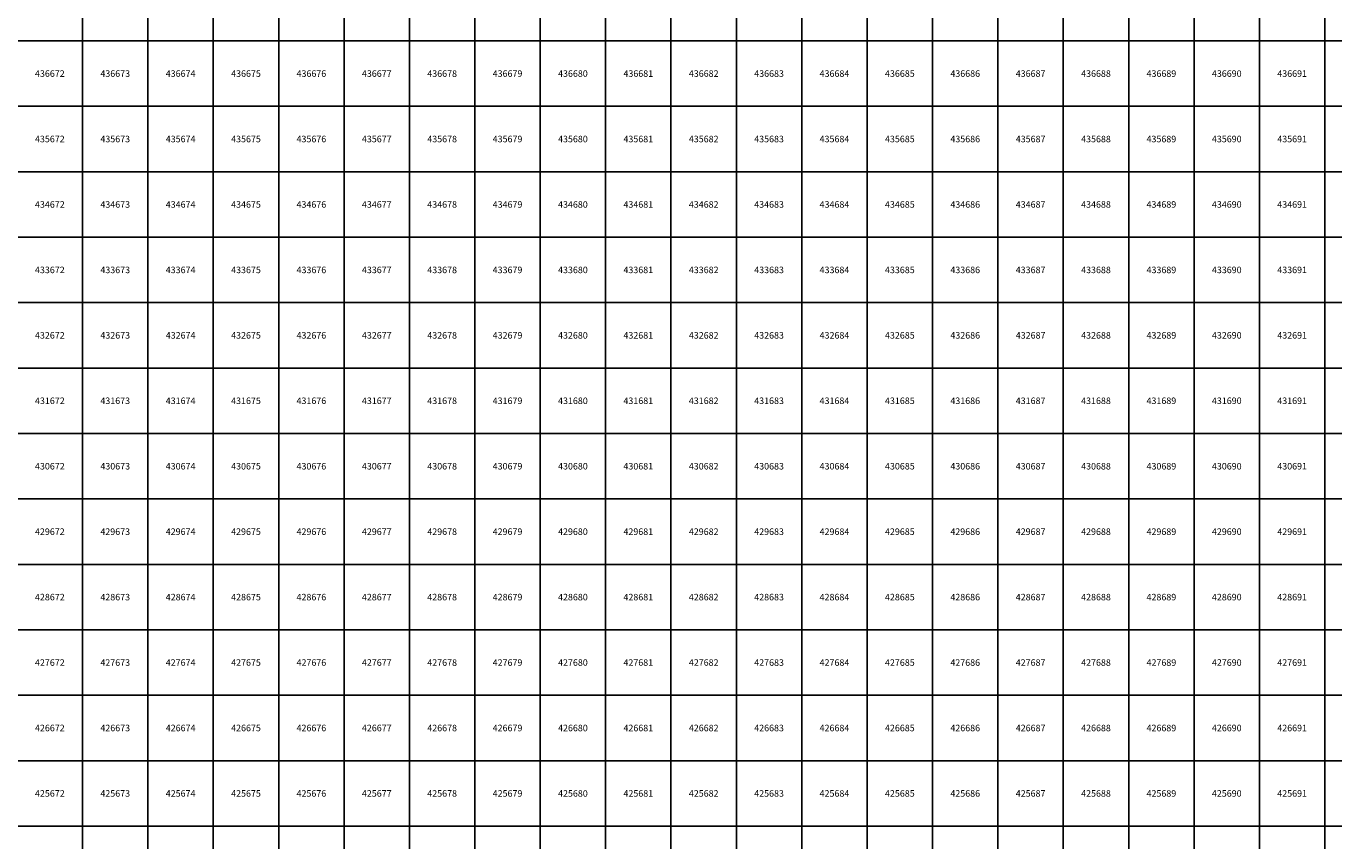
# Model space of a CAD drawing. Units: millimetres. Extents: x 364000 to 742000, y 6374000 to 6641000.
# Drawn here: x 672138 to 692138, y 6424776 to 6437224 of the extents above; entities that cross this region are included whole.
import ezdxf

# ---------------------------------------------------------------- set-up
doc = ezdxf.new("R2010")
doc.units = ezdxf.units.MM
doc.layers.add('Abijooned', color=1, linetype='Continuous', lineweight=0)
doc.styles.add('Styledgn000', font='dgn000.shx')

msp = doc.modelspace()

# ---------------------------------------------------------------- linework, layer by layer
at = {"layer": 'Abijooned', "linetype": 'Continuous', "lineweight": 0, "flags": 128}
for points in [[(672000, 6437000), (672000, 6438000), (673000, 6438000), (673000, 6437000), (672000, 6437000)], [(673000, 6437000), (673000, 6438000), (674000, 6438000), (674000, 6437000), (673000, 6437000)], [(674000, 6437000), (674000, 6438000), (675000, 6438000), (675000, 6437000), (674000, 6437000)], [(675000, 6437000), (675000, 6438000), (676000, 6438000), (676000, 6437000), (675000, 6437000)], [(676000, 6437000), (676000, 6438000), (677000, 6438000), (677000, 6437000), (676000, 6437000)], [(677000, 6437000), (677000, 6438000), (678000, 6438000), (678000, 6437000), (677000, 6437000)], [(678000, 6437000), (678000, 6438000), (679000, 6438000), (679000, 6437000), (678000, 6437000)], [(679000, 6437000), (679000, 6438000), (680000, 6438000), (680000, 6437000), (679000, 6437000)], [(680000, 6437000), (680000, 6438000), (681000, 6438000), (681000, 6437000), (680000, 6437000)], [(681000, 6437000), (681000, 6438000), (682000, 6438000), (682000, 6437000), (681000, 6437000)], [(682000, 6437000), (682000, 6438000), (683000, 6438000), (683000, 6437000), (682000, 6437000)], [(683000, 6437000), (683000, 6438000), (684000, 6438000), (684000, 6437000), (683000, 6437000)], [(684000, 6437000), (684000, 6438000), (685000, 6438000), (685000, 6437000), (684000, 6437000)], [(685000, 6437000), (685000, 6438000), (686000, 6438000), (686000, 6437000), (685000, 6437000)], [(686000, 6437000), (686000, 6438000), (687000, 6438000), (687000, 6437000), (686000, 6437000)], [(687000, 6437000), (687000, 6438000), (688000, 6438000), (688000, 6437000), (687000, 6437000)], [(688000, 6437000), (688000, 6438000), (689000, 6438000), (689000, 6437000), (688000, 6437000)], [(689000, 6437000), (689000, 6438000), (690000, 6438000), (690000, 6437000), (689000, 6437000)], [(690000, 6437000), (690000, 6438000), (691000, 6438000), (691000, 6437000), (690000, 6437000)], [(691000, 6437000), (691000, 6438000), (692000, 6438000), (692000, 6437000), (691000, 6437000)], [(692000, 6437000), (692000, 6438000), (693000, 6438000), (693000, 6437000), (692000, 6437000)], [(672000, 6436000), (672000, 6437000), (673000, 6437000), (673000, 6436000), (672000, 6436000)], [(673000, 6436000), (673000, 6437000), (674000, 6437000), (674000, 6436000), (673000, 6436000)], [(674000, 6436000), (674000, 6437000), (675000, 6437000), (675000, 6436000), (674000, 6436000)], [(675000, 6436000), (675000, 6437000), (676000, 6437000), (676000, 6436000), (675000, 6436000)], [(676000, 6436000), (676000, 6437000), (677000, 6437000), (677000, 6436000), (676000, 6436000)], [(677000, 6436000), (677000, 6437000), (678000, 6437000), (678000, 6436000), (677000, 6436000)], [(678000, 6436000), (678000, 6437000), (679000, 6437000), (679000, 6436000), (678000, 6436000)], [(679000, 6436000), (679000, 6437000), (680000, 6437000), (680000, 6436000), (679000, 6436000)], [(680000, 6436000), (680000, 6437000), (681000, 6437000), (681000, 6436000), (680000, 6436000)], [(681000, 6436000), (681000, 6437000), (682000, 6437000), (682000, 6436000), (681000, 6436000)], [(682000, 6436000), (682000, 6437000), (683000, 6437000), (683000, 6436000), (682000, 6436000)], [(683000, 6436000), (683000, 6437000), (684000, 6437000), (684000, 6436000), (683000, 6436000)], [(684000, 6436000), (684000, 6437000), (685000, 6437000), (685000, 6436000), (684000, 6436000)], [(685000, 6436000), (685000, 6437000), (686000, 6437000), (686000, 6436000), (685000, 6436000)], [(686000, 6436000), (686000, 6437000), (687000, 6437000), (687000, 6436000), (686000, 6436000)], [(687000, 6436000), (687000, 6437000), (688000, 6437000), (688000, 6436000), (687000, 6436000)], [(688000, 6436000), (688000, 6437000), (689000, 6437000), (689000, 6436000), (688000, 6436000)], [(689000, 6436000), (689000, 6437000), (690000, 6437000), (690000, 6436000), (689000, 6436000)], [(690000, 6436000), (690000, 6437000), (691000, 6437000), (691000, 6436000), (690000, 6436000)], [(691000, 6436000), (691000, 6437000), (692000, 6437000), (692000, 6436000), (691000, 6436000)], [(692000, 6436000), (692000, 6437000), (693000, 6437000), (693000, 6436000), (692000, 6436000)], [(672000, 6435000), (672000, 6436000), (673000, 6436000), (673000, 6435000), (672000, 6435000)], [(673000, 6435000), (673000, 6436000), (674000, 6436000), (674000, 6435000), (673000, 6435000)], [(674000, 6435000), (674000, 6436000), (675000, 6436000), (675000, 6435000), (674000, 6435000)], [(675000, 6435000), (675000, 6436000), (676000, 6436000), (676000, 6435000), (675000, 6435000)], [(676000, 6435000), (676000, 6436000), (677000, 6436000), (677000, 6435000), (676000, 6435000)], [(677000, 6435000), (677000, 6436000), (678000, 6436000), (678000, 6435000), (677000, 6435000)], [(678000, 6435000), (678000, 6436000), (679000, 6436000), (679000, 6435000), (678000, 6435000)], [(679000, 6435000), (679000, 6436000), (680000, 6436000), (680000, 6435000), (679000, 6435000)], [(680000, 6435000), (680000, 6436000), (681000, 6436000), (681000, 6435000), (680000, 6435000)], [(681000, 6435000), (681000, 6436000), (682000, 6436000), (682000, 6435000), (681000, 6435000)], [(682000, 6435000), (682000, 6436000), (683000, 6436000), (683000, 6435000), (682000, 6435000)], [(683000, 6435000), (683000, 6436000), (684000, 6436000), (684000, 6435000), (683000, 6435000)], [(684000, 6435000), (684000, 6436000), (685000, 6436000), (685000, 6435000), (684000, 6435000)], [(685000, 6435000), (685000, 6436000), (686000, 6436000), (686000, 6435000), (685000, 6435000)], [(686000, 6435000), (686000, 6436000), (687000, 6436000), (687000, 6435000), (686000, 6435000)], [(687000, 6435000), (687000, 6436000), (688000, 6436000), (688000, 6435000), (687000, 6435000)], [(688000, 6435000), (688000, 6436000), (689000, 6436000), (689000, 6435000), (688000, 6435000)], [(689000, 6435000), (689000, 6436000), (690000, 6436000), (690000, 6435000), (689000, 6435000)], [(690000, 6435000), (690000, 6436000), (691000, 6436000), (691000, 6435000), (690000, 6435000)], [(691000, 6435000), (691000, 6436000), (692000, 6436000), (692000, 6435000), (691000, 6435000)], [(692000, 6435000), (692000, 6436000), (693000, 6436000), (693000, 6435000), (692000, 6435000)], [(672000, 6434000), (672000, 6435000), (673000, 6435000), (673000, 6434000), (672000, 6434000)], [(673000, 6434000), (673000, 6435000), (674000, 6435000), (674000, 6434000), (673000, 6434000)], [(674000, 6434000), (674000, 6435000), (675000, 6435000), (675000, 6434000), (674000, 6434000)], [(675000, 6434000), (675000, 6435000), (676000, 6435000), (676000, 6434000), (675000, 6434000)], [(676000, 6434000), (676000, 6435000), (677000, 6435000), (677000, 6434000), (676000, 6434000)], [(677000, 6434000), (677000, 6435000), (678000, 6435000), (678000, 6434000), (677000, 6434000)], [(678000, 6434000), (678000, 6435000), (679000, 6435000), (679000, 6434000), (678000, 6434000)], [(679000, 6434000), (679000, 6435000), (680000, 6435000), (680000, 6434000), (679000, 6434000)], [(680000, 6434000), (680000, 6435000), (681000, 6435000), (681000, 6434000), (680000, 6434000)], [(681000, 6434000), (681000, 6435000), (682000, 6435000), (682000, 6434000), (681000, 6434000)], [(682000, 6434000), (682000, 6435000), (683000, 6435000), (683000, 6434000), (682000, 6434000)], [(683000, 6434000), (683000, 6435000), (684000, 6435000), (684000, 6434000), (683000, 6434000)], [(684000, 6434000), (684000, 6435000), (685000, 6435000), (685000, 6434000), (684000, 6434000)], [(685000, 6434000), (685000, 6435000), (686000, 6435000), (686000, 6434000), (685000, 6434000)], [(686000, 6434000), (686000, 6435000), (687000, 6435000), (687000, 6434000), (686000, 6434000)], [(687000, 6434000), (687000, 6435000), (688000, 6435000), (688000, 6434000), (687000, 6434000)], [(688000, 6434000), (688000, 6435000), (689000, 6435000), (689000, 6434000), (688000, 6434000)], [(689000, 6434000), (689000, 6435000), (690000, 6435000), (690000, 6434000), (689000, 6434000)], [(690000, 6434000), (690000, 6435000), (691000, 6435000), (691000, 6434000), (690000, 6434000)], [(691000, 6434000), (691000, 6435000), (692000, 6435000), (692000, 6434000), (691000, 6434000)], [(692000, 6434000), (692000, 6435000), (693000, 6435000), (693000, 6434000), (692000, 6434000)], [(672000, 6433000), (672000, 6434000), (673000, 6434000), (673000, 6433000), (672000, 6433000)], [(673000, 6433000), (673000, 6434000), (674000, 6434000), (674000, 6433000), (673000, 6433000)], [(674000, 6433000), (674000, 6434000), (675000, 6434000), (675000, 6433000), (674000, 6433000)], [(675000, 6433000), (675000, 6434000), (676000, 6434000), (676000, 6433000), (675000, 6433000)], [(676000, 6433000), (676000, 6434000), (677000, 6434000), (677000, 6433000), (676000, 6433000)], [(677000, 6433000), (677000, 6434000), (678000, 6434000), (678000, 6433000), (677000, 6433000)], [(678000, 6433000), (678000, 6434000), (679000, 6434000), (679000, 6433000), (678000, 6433000)], [(679000, 6433000), (679000, 6434000), (680000, 6434000), (680000, 6433000), (679000, 6433000)], [(680000, 6433000), (680000, 6434000), (681000, 6434000), (681000, 6433000), (680000, 6433000)], [(681000, 6433000), (681000, 6434000), (682000, 6434000), (682000, 6433000), (681000, 6433000)], [(682000, 6433000), (682000, 6434000), (683000, 6434000), (683000, 6433000), (682000, 6433000)], [(683000, 6433000), (683000, 6434000), (684000, 6434000), (684000, 6433000), (683000, 6433000)], [(684000, 6433000), (684000, 6434000), (685000, 6434000), (685000, 6433000), (684000, 6433000)], [(685000, 6433000), (685000, 6434000), (686000, 6434000), (686000, 6433000), (685000, 6433000)], [(686000, 6433000), (686000, 6434000), (687000, 6434000), (687000, 6433000), (686000, 6433000)], [(687000, 6433000), (687000, 6434000), (688000, 6434000), (688000, 6433000), (687000, 6433000)], [(688000, 6433000), (688000, 6434000), (689000, 6434000), (689000, 6433000), (688000, 6433000)], [(689000, 6433000), (689000, 6434000), (690000, 6434000), (690000, 6433000), (689000, 6433000)], [(690000, 6433000), (690000, 6434000), (691000, 6434000), (691000, 6433000), (690000, 6433000)], [(691000, 6433000), (691000, 6434000), (692000, 6434000), (692000, 6433000), (691000, 6433000)], [(692000, 6433000), (692000, 6434000), (693000, 6434000), (693000, 6433000), (692000, 6433000)], [(672000, 6432000), (672000, 6433000), (673000, 6433000), (673000, 6432000), (672000, 6432000)], [(673000, 6432000), (673000, 6433000), (674000, 6433000), (674000, 6432000), (673000, 6432000)], [(674000, 6432000), (674000, 6433000), (675000, 6433000), (675000, 6432000), (674000, 6432000)], [(675000, 6432000), (675000, 6433000), (676000, 6433000), (676000, 6432000), (675000, 6432000)], [(676000, 6432000), (676000, 6433000), (677000, 6433000), (677000, 6432000), (676000, 6432000)], [(677000, 6432000), (677000, 6433000), (678000, 6433000), (678000, 6432000), (677000, 6432000)], [(678000, 6432000), (678000, 6433000), (679000, 6433000), (679000, 6432000), (678000, 6432000)], [(679000, 6432000), (679000, 6433000), (680000, 6433000), (680000, 6432000), (679000, 6432000)], [(680000, 6432000), (680000, 6433000), (681000, 6433000), (681000, 6432000), (680000, 6432000)], [(681000, 6432000), (681000, 6433000), (682000, 6433000), (682000, 6432000), (681000, 6432000)], [(682000, 6432000), (682000, 6433000), (683000, 6433000), (683000, 6432000), (682000, 6432000)], [(683000, 6432000), (683000, 6433000), (684000, 6433000), (684000, 6432000), (683000, 6432000)], [(684000, 6432000), (684000, 6433000), (685000, 6433000), (685000, 6432000), (684000, 6432000)], [(685000, 6432000), (685000, 6433000), (686000, 6433000), (686000, 6432000), (685000, 6432000)], [(686000, 6432000), (686000, 6433000), (687000, 6433000), (687000, 6432000), (686000, 6432000)], [(687000, 6432000), (687000, 6433000), (688000, 6433000), (688000, 6432000), (687000, 6432000)], [(688000, 6432000), (688000, 6433000), (689000, 6433000), (689000, 6432000), (688000, 6432000)], [(689000, 6432000), (689000, 6433000), (690000, 6433000), (690000, 6432000), (689000, 6432000)], [(690000, 6432000), (690000, 6433000), (691000, 6433000), (691000, 6432000), (690000, 6432000)], [(691000, 6432000), (691000, 6433000), (692000, 6433000), (692000, 6432000), (691000, 6432000)], [(692000, 6432000), (692000, 6433000), (693000, 6433000), (693000, 6432000), (692000, 6432000)], [(672000, 6431000), (672000, 6432000), (673000, 6432000), (673000, 6431000), (672000, 6431000)], [(673000, 6431000), (673000, 6432000), (674000, 6432000), (674000, 6431000), (673000, 6431000)], [(674000, 6431000), (674000, 6432000), (675000, 6432000), (675000, 6431000), (674000, 6431000)], [(675000, 6431000), (675000, 6432000), (676000, 6432000), (676000, 6431000), (675000, 6431000)], [(676000, 6431000), (676000, 6432000), (677000, 6432000), (677000, 6431000), (676000, 6431000)], [(677000, 6431000), (677000, 6432000), (678000, 6432000), (678000, 6431000), (677000, 6431000)], [(678000, 6431000), (678000, 6432000), (679000, 6432000), (679000, 6431000), (678000, 6431000)], [(679000, 6431000), (679000, 6432000), (680000, 6432000), (680000, 6431000), (679000, 6431000)], [(680000, 6431000), (680000, 6432000), (681000, 6432000), (681000, 6431000), (680000, 6431000)], [(681000, 6431000), (681000, 6432000), (682000, 6432000), (682000, 6431000), (681000, 6431000)], [(682000, 6431000), (682000, 6432000), (683000, 6432000), (683000, 6431000), (682000, 6431000)], [(683000, 6431000), (683000, 6432000), (684000, 6432000), (684000, 6431000), (683000, 6431000)], [(684000, 6431000), (684000, 6432000), (685000, 6432000), (685000, 6431000), (684000, 6431000)], [(685000, 6431000), (685000, 6432000), (686000, 6432000), (686000, 6431000), (685000, 6431000)], [(686000, 6431000), (686000, 6432000), (687000, 6432000), (687000, 6431000), (686000, 6431000)], [(687000, 6431000), (687000, 6432000), (688000, 6432000), (688000, 6431000), (687000, 6431000)], [(688000, 6431000), (688000, 6432000), (689000, 6432000), (689000, 6431000), (688000, 6431000)], [(689000, 6431000), (689000, 6432000), (690000, 6432000), (690000, 6431000), (689000, 6431000)], [(690000, 6431000), (690000, 6432000), (691000, 6432000), (691000, 6431000), (690000, 6431000)], [(691000, 6431000), (691000, 6432000), (692000, 6432000), (692000, 6431000), (691000, 6431000)], [(692000, 6431000), (692000, 6432000), (693000, 6432000), (693000, 6431000), (692000, 6431000)], [(672000, 6430000), (672000, 6431000), (673000, 6431000), (673000, 6430000), (672000, 6430000)], [(673000, 6430000), (673000, 6431000), (674000, 6431000), (674000, 6430000), (673000, 6430000)], [(674000, 6430000), (674000, 6431000), (675000, 6431000), (675000, 6430000), (674000, 6430000)], [(675000, 6430000), (675000, 6431000), (676000, 6431000), (676000, 6430000), (675000, 6430000)], [(676000, 6430000), (676000, 6431000), (677000, 6431000), (677000, 6430000), (676000, 6430000)], [(677000, 6430000), (677000, 6431000), (678000, 6431000), (678000, 6430000), (677000, 6430000)], [(678000, 6430000), (678000, 6431000), (679000, 6431000), (679000, 6430000), (678000, 6430000)], [(679000, 6430000), (679000, 6431000), (680000, 6431000), (680000, 6430000), (679000, 6430000)], [(680000, 6430000), (680000, 6431000), (681000, 6431000), (681000, 6430000), (680000, 6430000)], [(681000, 6430000), (681000, 6431000), (682000, 6431000), (682000, 6430000), (681000, 6430000)], [(682000, 6430000), (682000, 6431000), (683000, 6431000), (683000, 6430000), (682000, 6430000)], [(683000, 6430000), (683000, 6431000), (684000, 6431000), (684000, 6430000), (683000, 6430000)], [(684000, 6430000), (684000, 6431000), (685000, 6431000), (685000, 6430000), (684000, 6430000)], [(685000, 6430000), (685000, 6431000), (686000, 6431000), (686000, 6430000), (685000, 6430000)], [(686000, 6430000), (686000, 6431000), (687000, 6431000), (687000, 6430000), (686000, 6430000)], [(687000, 6430000), (687000, 6431000), (688000, 6431000), (688000, 6430000), (687000, 6430000)], [(688000, 6430000), (688000, 6431000), (689000, 6431000), (689000, 6430000), (688000, 6430000)], [(689000, 6430000), (689000, 6431000), (690000, 6431000), (690000, 6430000), (689000, 6430000)], [(690000, 6430000), (690000, 6431000), (691000, 6431000), (691000, 6430000), (690000, 6430000)], [(691000, 6430000), (691000, 6431000), (692000, 6431000), (692000, 6430000), (691000, 6430000)], [(692000, 6430000), (692000, 6431000), (693000, 6431000), (693000, 6430000), (692000, 6430000)], [(672000, 6429000), (672000, 6430000), (673000, 6430000), (673000, 6429000), (672000, 6429000)], [(673000, 6429000), (673000, 6430000), (674000, 6430000), (674000, 6429000), (673000, 6429000)], [(674000, 6429000), (674000, 6430000), (675000, 6430000), (675000, 6429000), (674000, 6429000)], [(675000, 6429000), (675000, 6430000), (676000, 6430000), (676000, 6429000), (675000, 6429000)], [(676000, 6429000), (676000, 6430000), (677000, 6430000), (677000, 6429000), (676000, 6429000)], [(677000, 6429000), (677000, 6430000), (678000, 6430000), (678000, 6429000), (677000, 6429000)], [(678000, 6429000), (678000, 6430000), (679000, 6430000), (679000, 6429000), (678000, 6429000)], [(679000, 6429000), (679000, 6430000), (680000, 6430000), (680000, 6429000), (679000, 6429000)], [(680000, 6429000), (680000, 6430000), (681000, 6430000), (681000, 6429000), (680000, 6429000)], [(681000, 6429000), (681000, 6430000), (682000, 6430000), (682000, 6429000), (681000, 6429000)], [(682000, 6429000), (682000, 6430000), (683000, 6430000), (683000, 6429000), (682000, 6429000)], [(683000, 6429000), (683000, 6430000), (684000, 6430000), (684000, 6429000), (683000, 6429000)], [(684000, 6429000), (684000, 6430000), (685000, 6430000), (685000, 6429000), (684000, 6429000)], [(685000, 6429000), (685000, 6430000), (686000, 6430000), (686000, 6429000), (685000, 6429000)], [(686000, 6429000), (686000, 6430000), (687000, 6430000), (687000, 6429000), (686000, 6429000)], [(687000, 6429000), (687000, 6430000), (688000, 6430000), (688000, 6429000), (687000, 6429000)], [(688000, 6429000), (688000, 6430000), (689000, 6430000), (689000, 6429000), (688000, 6429000)], [(689000, 6429000), (689000, 6430000), (690000, 6430000), (690000, 6429000), (689000, 6429000)], [(690000, 6429000), (690000, 6430000), (691000, 6430000), (691000, 6429000), (690000, 6429000)], [(691000, 6429000), (691000, 6430000), (692000, 6430000), (692000, 6429000), (691000, 6429000)], [(692000, 6429000), (692000, 6430000), (693000, 6430000), (693000, 6429000), (692000, 6429000)], [(672000, 6428000), (672000, 6429000), (673000, 6429000), (673000, 6428000), (672000, 6428000)], [(673000, 6428000), (673000, 6429000), (674000, 6429000), (674000, 6428000), (673000, 6428000)], [(674000, 6428000), (674000, 6429000), (675000, 6429000), (675000, 6428000), (674000, 6428000)], [(675000, 6428000), (675000, 6429000), (676000, 6429000), (676000, 6428000), (675000, 6428000)], [(676000, 6428000), (676000, 6429000), (677000, 6429000), (677000, 6428000), (676000, 6428000)], [(677000, 6428000), (677000, 6429000), (678000, 6429000), (678000, 6428000), (677000, 6428000)], [(678000, 6428000), (678000, 6429000), (679000, 6429000), (679000, 6428000), (678000, 6428000)], [(679000, 6428000), (679000, 6429000), (680000, 6429000), (680000, 6428000), (679000, 6428000)], [(680000, 6428000), (680000, 6429000), (681000, 6429000), (681000, 6428000), (680000, 6428000)], [(681000, 6428000), (681000, 6429000), (682000, 6429000), (682000, 6428000), (681000, 6428000)], [(682000, 6428000), (682000, 6429000), (683000, 6429000), (683000, 6428000), (682000, 6428000)], [(683000, 6428000), (683000, 6429000), (684000, 6429000), (684000, 6428000), (683000, 6428000)], [(684000, 6428000), (684000, 6429000), (685000, 6429000), (685000, 6428000), (684000, 6428000)], [(685000, 6428000), (685000, 6429000), (686000, 6429000), (686000, 6428000), (685000, 6428000)], [(686000, 6428000), (686000, 6429000), (687000, 6429000), (687000, 6428000), (686000, 6428000)], [(687000, 6428000), (687000, 6429000), (688000, 6429000), (688000, 6428000), (687000, 6428000)], [(688000, 6428000), (688000, 6429000), (689000, 6429000), (689000, 6428000), (688000, 6428000)], [(689000, 6428000), (689000, 6429000), (690000, 6429000), (690000, 6428000), (689000, 6428000)], [(690000, 6428000), (690000, 6429000), (691000, 6429000), (691000, 6428000), (690000, 6428000)], [(691000, 6428000), (691000, 6429000), (692000, 6429000), (692000, 6428000), (691000, 6428000)], [(692000, 6428000), (692000, 6429000), (693000, 6429000), (693000, 6428000), (692000, 6428000)], [(672000, 6427000), (672000, 6428000), (673000, 6428000), (673000, 6427000), (672000, 6427000)], [(673000, 6427000), (673000, 6428000), (674000, 6428000), (674000, 6427000), (673000, 6427000)], [(674000, 6427000), (674000, 6428000), (675000, 6428000), (675000, 6427000), (674000, 6427000)], [(675000, 6427000), (675000, 6428000), (676000, 6428000), (676000, 6427000), (675000, 6427000)], [(676000, 6427000), (676000, 6428000), (677000, 6428000), (677000, 6427000), (676000, 6427000)], [(677000, 6427000), (677000, 6428000), (678000, 6428000), (678000, 6427000), (677000, 6427000)], [(678000, 6427000), (678000, 6428000), (679000, 6428000), (679000, 6427000), (678000, 6427000)], [(679000, 6427000), (679000, 6428000), (680000, 6428000), (680000, 6427000), (679000, 6427000)], [(680000, 6427000), (680000, 6428000), (681000, 6428000), (681000, 6427000), (680000, 6427000)], [(681000, 6427000), (681000, 6428000), (682000, 6428000), (682000, 6427000), (681000, 6427000)], [(682000, 6427000), (682000, 6428000), (683000, 6428000), (683000, 6427000), (682000, 6427000)], [(683000, 6427000), (683000, 6428000), (684000, 6428000), (684000, 6427000), (683000, 6427000)], [(684000, 6427000), (684000, 6428000), (685000, 6428000), (685000, 6427000), (684000, 6427000)], [(685000, 6427000), (685000, 6428000), (686000, 6428000), (686000, 6427000), (685000, 6427000)], [(686000, 6427000), (686000, 6428000), (687000, 6428000), (687000, 6427000), (686000, 6427000)], [(687000, 6427000), (687000, 6428000), (688000, 6428000), (688000, 6427000), (687000, 6427000)], [(688000, 6427000), (688000, 6428000), (689000, 6428000), (689000, 6427000), (688000, 6427000)], [(689000, 6427000), (689000, 6428000), (690000, 6428000), (690000, 6427000), (689000, 6427000)], [(690000, 6427000), (690000, 6428000), (691000, 6428000), (691000, 6427000), (690000, 6427000)], [(691000, 6427000), (691000, 6428000), (692000, 6428000), (692000, 6427000), (691000, 6427000)], [(692000, 6427000), (692000, 6428000), (693000, 6428000), (693000, 6427000), (692000, 6427000)], [(672000, 6426000), (672000, 6427000), (673000, 6427000), (673000, 6426000), (672000, 6426000)], [(673000, 6426000), (673000, 6427000), (674000, 6427000), (674000, 6426000), (673000, 6426000)], [(674000, 6426000), (674000, 6427000), (675000, 6427000), (675000, 6426000), (674000, 6426000)], [(675000, 6426000), (675000, 6427000), (676000, 6427000), (676000, 6426000), (675000, 6426000)], [(676000, 6426000), (676000, 6427000), (677000, 6427000), (677000, 6426000), (676000, 6426000)], [(677000, 6426000), (677000, 6427000), (678000, 6427000), (678000, 6426000), (677000, 6426000)], [(678000, 6426000), (678000, 6427000), (679000, 6427000), (679000, 6426000), (678000, 6426000)], [(679000, 6426000), (679000, 6427000), (680000, 6427000), (680000, 6426000), (679000, 6426000)], [(680000, 6426000), (680000, 6427000), (681000, 6427000), (681000, 6426000), (680000, 6426000)], [(681000, 6426000), (681000, 6427000), (682000, 6427000), (682000, 6426000), (681000, 6426000)], [(682000, 6426000), (682000, 6427000), (683000, 6427000), (683000, 6426000), (682000, 6426000)], [(683000, 6426000), (683000, 6427000), (684000, 6427000), (684000, 6426000), (683000, 6426000)], [(684000, 6426000), (684000, 6427000), (685000, 6427000), (685000, 6426000), (684000, 6426000)], [(685000, 6426000), (685000, 6427000), (686000, 6427000), (686000, 6426000), (685000, 6426000)], [(686000, 6426000), (686000, 6427000), (687000, 6427000), (687000, 6426000), (686000, 6426000)], [(687000, 6426000), (687000, 6427000), (688000, 6427000), (688000, 6426000), (687000, 6426000)], [(688000, 6426000), (688000, 6427000), (689000, 6427000), (689000, 6426000), (688000, 6426000)], [(689000, 6426000), (689000, 6427000), (690000, 6427000), (690000, 6426000), (689000, 6426000)], [(690000, 6426000), (690000, 6427000), (691000, 6427000), (691000, 6426000), (690000, 6426000)], [(691000, 6426000), (691000, 6427000), (692000, 6427000), (692000, 6426000), (691000, 6426000)], [(692000, 6426000), (692000, 6427000), (693000, 6427000), (693000, 6426000), (692000, 6426000)], [(672000, 6425000), (672000, 6426000), (673000, 6426000), (673000, 6425000), (672000, 6425000)], [(673000, 6425000), (673000, 6426000), (674000, 6426000), (674000, 6425000), (673000, 6425000)], [(674000, 6425000), (674000, 6426000), (675000, 6426000), (675000, 6425000), (674000, 6425000)], [(675000, 6425000), (675000, 6426000), (676000, 6426000), (676000, 6425000), (675000, 6425000)], [(676000, 6425000), (676000, 6426000), (677000, 6426000), (677000, 6425000), (676000, 6425000)], [(677000, 6425000), (677000, 6426000), (678000, 6426000), (678000, 6425000), (677000, 6425000)], [(678000, 6425000), (678000, 6426000), (679000, 6426000), (679000, 6425000), (678000, 6425000)], [(679000, 6425000), (679000, 6426000), (680000, 6426000), (680000, 6425000), (679000, 6425000)], [(680000, 6425000), (680000, 6426000), (681000, 6426000), (681000, 6425000), (680000, 6425000)], [(681000, 6425000), (681000, 6426000), (682000, 6426000), (682000, 6425000), (681000, 6425000)], [(682000, 6425000), (682000, 6426000), (683000, 6426000), (683000, 6425000), (682000, 6425000)], [(683000, 6425000), (683000, 6426000), (684000, 6426000), (684000, 6425000), (683000, 6425000)], [(684000, 6425000), (684000, 6426000), (685000, 6426000), (685000, 6425000), (684000, 6425000)], [(685000, 6425000), (685000, 6426000), (686000, 6426000), (686000, 6425000), (685000, 6425000)], [(686000, 6425000), (686000, 6426000), (687000, 6426000), (687000, 6425000), (686000, 6425000)], [(687000, 6425000), (687000, 6426000), (688000, 6426000), (688000, 6425000), (687000, 6425000)], [(688000, 6425000), (688000, 6426000), (689000, 6426000), (689000, 6425000), (688000, 6425000)], [(689000, 6425000), (689000, 6426000), (690000, 6426000), (690000, 6425000), (689000, 6425000)], [(690000, 6425000), (690000, 6426000), (691000, 6426000), (691000, 6425000), (690000, 6425000)], [(691000, 6425000), (691000, 6426000), (692000, 6426000), (692000, 6425000), (691000, 6425000)], [(692000, 6425000), (692000, 6426000), (693000, 6426000), (693000, 6425000), (692000, 6425000)], [(672000, 6424000), (672000, 6425000), (673000, 6425000), (673000, 6424000), (672000, 6424000)], [(673000, 6424000), (673000, 6425000), (674000, 6425000), (674000, 6424000), (673000, 6424000)], [(674000, 6424000), (674000, 6425000), (675000, 6425000), (675000, 6424000), (674000, 6424000)], [(675000, 6424000), (675000, 6425000), (676000, 6425000), (676000, 6424000), (675000, 6424000)], [(676000, 6424000), (676000, 6425000), (677000, 6425000), (677000, 6424000), (676000, 6424000)], [(677000, 6424000), (677000, 6425000), (678000, 6425000), (678000, 6424000), (677000, 6424000)], [(678000, 6424000), (678000, 6425000), (679000, 6425000), (679000, 6424000), (678000, 6424000)], [(679000, 6424000), (679000, 6425000), (680000, 6425000), (680000, 6424000), (679000, 6424000)], [(680000, 6424000), (680000, 6425000), (681000, 6425000), (681000, 6424000), (680000, 6424000)], [(681000, 6424000), (681000, 6425000), (682000, 6425000), (682000, 6424000), (681000, 6424000)], [(682000, 6424000), (682000, 6425000), (683000, 6425000), (683000, 6424000), (682000, 6424000)], [(683000, 6424000), (683000, 6425000), (684000, 6425000), (684000, 6424000), (683000, 6424000)], [(684000, 6424000), (684000, 6425000), (685000, 6425000), (685000, 6424000), (684000, 6424000)], [(685000, 6424000), (685000, 6425000), (686000, 6425000), (686000, 6424000), (685000, 6424000)], [(686000, 6424000), (686000, 6425000), (687000, 6425000), (687000, 6424000), (686000, 6424000)], [(687000, 6424000), (687000, 6425000), (688000, 6425000), (688000, 6424000), (687000, 6424000)], [(688000, 6424000), (688000, 6425000), (689000, 6425000), (689000, 6424000), (688000, 6424000)], [(689000, 6424000), (689000, 6425000), (690000, 6425000), (690000, 6424000), (689000, 6424000)], [(690000, 6424000), (690000, 6425000), (691000, 6425000), (691000, 6424000), (690000, 6424000)], [(691000, 6424000), (691000, 6425000), (692000, 6425000), (692000, 6424000), (691000, 6424000)], [(692000, 6424000), (692000, 6425000), (693000, 6425000), (693000, 6424000), (692000, 6424000)]]:
    msp.add_lwpolyline(points, dxfattribs=at)

# ---------------------------------------------------------------- texts
at = {"layer": 'Abijooned', "linetype": 'Continuous', "lineweight": 0, "char_height": 100, "attachment_point": 5, "line_spacing_factor": 0.8, "style": 'Styledgn000'}
for s, insert in [('{\\C2;436672}', (672500, 6436500)), ('{\\C2;436674}', (674500, 6436500)), ('{\\C2;436676}', (676500, 6436500)), ('{\\C2;436680}', (680500, 6436500)), ('{\\C2;436681}', (681500, 6436500)), ('{\\C2;436682}', (682500, 6436500)), ('{\\C2;436683}', (683500, 6436500)), ('{\\C2;436684}', (684500, 6436500)), ('{\\C2;436686}', (686500, 6436500)), ('{\\C2;436687}', (687500, 6436500)), ('{\\C2;436688}', (688500, 6436500)), ('{\\C2;436690}', (690500, 6436500)), ('{\\C2;435673}', (673500, 6435500)), ('{\\C2;435678}', (678500, 6435500)), ('{\\C2;435679}', (679500, 6435500)), ('{\\C2;435680}', (680500, 6435500)), ('{\\C2;435682}', (682500, 6435500)), ('{\\C2;435683}', (683500, 6435500)), ('{\\C2;435684}', (684500, 6435500)), ('{\\C2;435685}', (685500, 6435500)), ('{\\C2;435687}', (687500, 6435500)), ('{\\C2;435688}', (688500, 6435500)), ('{\\C2;435689}', (689500, 6435500)), ('{\\C2;435690}', (690500, 6435500)), ('{\\C2;434672}', (672500, 6434500)), ('{\\C2;434673}', (673500, 6434500)), ('{\\C2;434674}', (674500, 6434500)), ('{\\C2;434676}', (676500, 6434500)), ('{\\C2;434677}', (677500, 6434500)), ('{\\C2;434679}', (679500, 6434500)), ('{\\C2;434681}', (681500, 6434500)), ('{\\C2;434682}', (682500, 6434500)), ('{\\C2;434683}', (683500, 6434500)), ('{\\C2;434684}', (684500, 6434500)), ('{\\C2;434685}', (685500, 6434500)), ('{\\C2;434687}', (687500, 6434500)), ('{\\C2;434689}', (689500, 6434500)), ('{\\C2;434690}', (690500, 6434500)), ('{\\C2;433672}', (672500, 6433500)), ('{\\C2;433674}', (674500, 6433500)), ('{\\C2;433676}', (676500, 6433500)), ('{\\C2;433677}', (677500, 6433500)), ('{\\C2;433678}', (678500, 6433500)), ('{\\C2;433679}', (679500, 6433500)), ('{\\C2;433680}', (680500, 6433500)), ('{\\C2;433681}', (681500, 6433500)), ('{\\C2;433682}', (682500, 6433500)), ('{\\C2;433683}', (683500, 6433500)), ('{\\C2;433684}', (684500, 6433500)), ('{\\C2;433685}', (685500, 6433500)), ('{\\C2;433686}', (686500, 6433500)), ('{\\C2;433687}', (687500, 6433500)), ('{\\C2;433688}', (688500, 6433500)), ('{\\C2;433689}', (689500, 6433500)), ('{\\C2;433691}', (691500, 6433500)), ('{\\C2;432672}', (672500, 6432500)), ('{\\C2;432673}', (673500, 6432500)), ('{\\C2;432675}', (675500, 6432500)), ('{\\C2;432676}', (676500, 6432500)), ('{\\C2;432677}', (677500, 6432500)), ('{\\C2;432678}', (678500, 6432500)), ('{\\C2;432681}', (681500, 6432500)), ('{\\C2;432682}', (682500, 6432500)), ('{\\C2;432684}', (684500, 6432500)), ('{\\C2;432686}', (686500, 6432500)), ('{\\C2;432687}', (687500, 6432500)), ('{\\C2;432688}', (688500, 6432500)), ('{\\C2;432689}', (689500, 6432500)), ('{\\C2;432690}', (690500, 6432500)), ('{\\C2;431672}', (672500, 6431500)), ('{\\C2;431673}', (673500, 6431500)), ('{\\C2;431675}', (675500, 6431500)), ('{\\C2;431676}', (676500, 6431500)), ('{\\C2;431677}', (677500, 6431500)), ('{\\C2;431679}', (679500, 6431500)), ('{\\C2;431681}', (681500, 6431500)), ('{\\C2;431682}', (682500, 6431500)), ('{\\C2;431683}', (683500, 6431500)), ('{\\C2;431684}', (684500, 6431500)), ('{\\C2;431685}', (685500, 6431500)), ('{\\C2;431686}', (686500, 6431500)), ('{\\C2;431687}', (687500, 6431500)), ('{\\C2;431688}', (688500, 6431500)), ('{\\C2;431689}', (689500, 6431500)), ('{\\C2;431690}', (690500, 6431500)), ('{\\C2;430672}', (672500, 6430500)), ('{\\C2;430673}', (673500, 6430500)), ('{\\C2;430674}', (674500, 6430500)), ('{\\C2;430675}', (675500, 6430500)), ('{\\C2;430676}', (676500, 6430500)), ('{\\C2;430678}', (678500, 6430500)), ('{\\C2;430679}', (679500, 6430500)), ('{\\C2;430682}', (682500, 6430500)), ('{\\C2;430685}', (685500, 6430500)), ('{\\C2;430686}', (686500, 6430500)), ('{\\C2;430687}', (687500, 6430500)), ('{\\C2;430688}', (688500, 6430500)), ('{\\C2;430689}', (689500, 6430500)), ('{\\C2;430690}', (690500, 6430500)), ('{\\C2;430691}', (691500, 6430500)), ('{\\C2;429672}', (672500, 6429500)), ('{\\C2;429673}', (673500, 6429500)), ('{\\C2;429674}', (674500, 6429500)), ('{\\C2;429676}', (676500, 6429500)), ('{\\C2;429677}', (677500, 6429500)), ('{\\C2;429678}', (678500, 6429500)), ('{\\C2;429680}', (680500, 6429500)), ('{\\C2;429681}', (681500, 6429500)), ('{\\C2;429682}', (682500, 6429500)), ('{\\C2;429684}', (684500, 6429500)), ('{\\C2;429685}', (685500, 6429500)), ('{\\C2;429687}', (687500, 6429500)), ('{\\C2;429688}', (688500, 6429500)), ('{\\C2;429689}', (689500, 6429500)), ('{\\C2;429690}', (690500, 6429500)), ('{\\C2;429691}', (691500, 6429500)), ('{\\C2;428672}', (672500, 6428500)), ('{\\C2;428673}', (673500, 6428500)), ('{\\C2;428674}', (674500, 6428500)), ('{\\C2;428675}', (675500, 6428500)), ('{\\C2;428676}', (676500, 6428500)), ('{\\C2;428677}', (677500, 6428500)), ('{\\C2;428679}', (679500, 6428500)), ('{\\C2;428680}', (680500, 6428500)), ('{\\C2;428681}', (681500, 6428500)), ('{\\C2;428682}', (682500, 6428500)), ('{\\C2;428683}', (683500, 6428500)), ('{\\C2;428684}', (684500, 6428500)), ('{\\C2;428685}', (685500, 6428500)), ('{\\C2;428686}', (686500, 6428500)), ('{\\C2;428688}', (688500, 6428500)), ('{\\C2;428689}', (689500, 6428500)), ('{\\C2;428690}', (690500, 6428500)), ('{\\C2;428691}', (691500, 6428500)), ('{\\C2;427672}', (672500, 6427500)), ('{\\C2;427674}', (674500, 6427500)), ('{\\C2;427675}', (675500, 6427500)), ('{\\C2;427676}', (676500, 6427500)), ('{\\C2;427677}', (677500, 6427500)), ('{\\C2;427678}', (678500, 6427500)), ('{\\C2;427683}', (683500, 6427500)), ('{\\C2;427684}', (684500, 6427500)), ('{\\C2;427685}', (685500, 6427500)), ('{\\C2;427686}', (686500, 6427500)), ('{\\C2;427687}', (687500, 6427500)), ('{\\C2;427688}', (688500, 6427500)), ('{\\C2;427689}', (689500, 6427500)), ('{\\C2;427690}', (690500, 6427500)), ('{\\C2;427691}', (691500, 6427500)), ('{\\C2;426672}', (672500, 6426500)), ('{\\C2;426673}', (673500, 6426500)), ('{\\C2;426674}', (674500, 6426500)), ('{\\C2;426675}', (675500, 6426500)), ('{\\C2;426676}', (676500, 6426500)), ('{\\C2;426679}', (679500, 6426500)), ('{\\C2;426680}', (680500, 6426500)), ('{\\C2;426682}', (682500, 6426500)), ('{\\C2;426683}', (683500, 6426500)), ('{\\C2;426684}', (684500, 6426500)), ('{\\C2;426685}', (685500, 6426500)), ('{\\C2;426686}', (686500, 6426500)), ('{\\C2;426687}', (687500, 6426500)), ('{\\C2;426688}', (688500, 6426500)), ('{\\C2;426689}', (689500, 6426500)), ('{\\C2;425674}', (674500, 6425500)), ('{\\C2;425675}', (675500, 6425500)), ('{\\C2;425676}', (676500, 6425500)), ('{\\C2;425681}', (681500, 6425500)), ('{\\C2;425682}', (682500, 6425500)), ('{\\C2;425683}', (683500, 6425500)), ('{\\C2;425686}', (686500, 6425500)), ('{\\C2;425687}', (687500, 6425500)), ('{\\C2;425688}', (688500, 6425500)), ('{\\C2;425690}', (690500, 6425500))]:
    msp.add_mtext(s, dxfattribs=dict(at, insert=insert))
at = {"layer": 'Abijooned', "linetype": 'Continuous', "lineweight": 0, "char_height": 100, "attachment_point": 5, "rotation": 360, "line_spacing_factor": 0.8, "style": 'Styledgn000'}
for s, insert in [('{\\C2;436673}', (673500, 6436500)), ('{\\C2;436675}', (675500, 6436500)), ('{\\C2;436677}', (677500, 6436500)), ('{\\C2;436678}', (678500, 6436500)), ('{\\C2;436679}', (679500, 6436500)), ('{\\C2;436685}', (685500, 6436500)), ('{\\C2;436689}', (689500, 6436500)), ('{\\C2;436691}', (691500, 6436500)), ('{\\C2;435672}', (672500, 6435500)), ('{\\C2;435674}', (674500, 6435500)), ('{\\C2;435675}', (675500, 6435500)), ('{\\C2;435676}', (676500, 6435500)), ('{\\C2;435677}', (677500, 6435500)), ('{\\C2;435681}', (681500, 6435500)), ('{\\C2;435686}', (686500, 6435500)), ('{\\C2;435691}', (691500, 6435500)), ('{\\C2;434675}', (675500, 6434500)), ('{\\C2;434678}', (678500, 6434500)), ('{\\C2;434680}', (680500, 6434500)), ('{\\C2;434686}', (686500, 6434500)), ('{\\C2;434688}', (688500, 6434500)), ('{\\C2;434691}', (691500, 6434500)), ('{\\C2;433673}', (673500, 6433500)), ('{\\C2;433675}', (675500, 6433500)), ('{\\C2;433690}', (690500, 6433500)), ('{\\C2;432674}', (674500, 6432500)), ('{\\C2;432679}', (679500, 6432500)), ('{\\C2;432680}', (680500, 6432500)), ('{\\C2;432683}', (683500, 6432500)), ('{\\C2;432685}', (685500, 6432500)), ('{\\C2;432691}', (691500, 6432500)), ('{\\C2;431674}', (674500, 6431500)), ('{\\C2;431678}', (678500, 6431500)), ('{\\C2;431680}', (680500, 6431500)), ('{\\C2;431691}', (691500, 6431500)), ('{\\C2;430677}', (677500, 6430500)), ('{\\C2;430680}', (680500, 6430500)), ('{\\C2;430681}', (681500, 6430500)), ('{\\C2;430683}', (683500, 6430500)), ('{\\C2;430684}', (684500, 6430500)), ('{\\C2;429675}', (675500, 6429500)), ('{\\C2;429679}', (679500, 6429500)), ('{\\C2;429683}', (683500, 6429500)), ('{\\C2;429686}', (686500, 6429500)), ('{\\C2;428678}', (678500, 6428500)), ('{\\C2;428687}', (687500, 6428500)), ('{\\C2;427673}', (673500, 6427500)), ('{\\C2;427679}', (679500, 6427500)), ('{\\C2;427680}', (680500, 6427500)), ('{\\C2;427681}', (681500, 6427500)), ('{\\C2;427682}', (682500, 6427500)), ('{\\C2;426677}', (677500, 6426500)), ('{\\C2;426678}', (678500, 6426500)), ('{\\C2;426681}', (681500, 6426500)), ('{\\C2;426690}', (690500, 6426500)), ('{\\C2;426691}', (691500, 6426500)), ('{\\C2;425672}', (672500, 6425500)), ('{\\C2;425673}', (673500, 6425500)), ('{\\C2;425677}', (677500, 6425500)), ('{\\C2;425678}', (678500, 6425500)), ('{\\C2;425679}', (679500, 6425500)), ('{\\C2;425680}', (680500, 6425500)), ('{\\C2;425684}', (684500, 6425500)), ('{\\C2;425685}', (685500, 6425500)), ('{\\C2;425689}', (689500, 6425500)), ('{\\C2;425691}', (691500, 6425500))]:
    msp.add_mtext(s, dxfattribs=dict(at, insert=insert))

doc.saveas('drawing.dxf')
